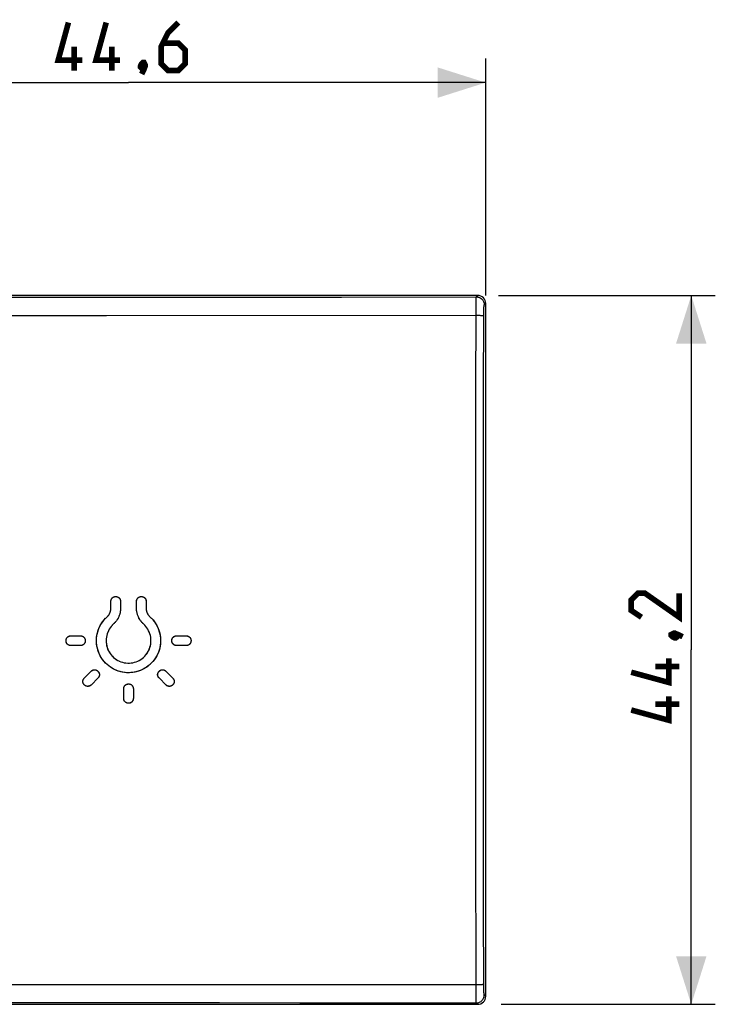
# Model space of a CAD drawing. Units: millimetres. Extents: x -48.9 to 36.6, y -22.1 to 39.3.
# Drawn here: x -6.8 to 36.6, y -22.1 to 39.3 of the extents above; entities that cross this region are included whole.
import ezdxf

# ---------------------------------------------------------------- set-up
doc = ezdxf.new("R2010")
doc.units = ezdxf.units.MM
doc.header["$LTSCALE"] = 16.335
doc.layers.get('0').update_dxf_attribs({"linetype": 'CONTINUOUS'})
doc.layers.add('RACCORDO', color=7, linetype='CONTINUOUS')
doc.styles.get("Standard").update_dxf_attribs({"font": 'txt', "width": 0.8})
doc.dimstyles.new('DIMSTYLE_1', dxfattribs={"dimtxt": 3, "dimasz": 3, "dimexe": 0.18, "dimexo": 0.0625, "dimgap": 0.09, "dimtad": 1, "dimdec": 1, "dimdsep": 46, "dimtxsty": 'STANDARD', "dimblk": '_FILLED', "dimblk1": '_FILLED', "dimblk2": '_FILLED', "dimcen": 0.09, "dimadec": 0, "dimazin": 0, "dimtfac": 1, "dimtdec": 1, "dimtofl": 0, "dimtmove": 0, "dimatfit": 3, "dimldrblk": '_FILLED', "dimfxl": 1, "dimtolj": 1, "dimarcsym": 0})

# ---------------------------------------------------------------- blocks, each defined once
blk = doc.blocks.new('_FILLED')
at = {"color": 0, "linetype": 'BYBLOCK'}
blk.add_solid([(0, 0), (-1, 0.317), (-1, -0.317)], dxfattribs=at)
blk = doc.blocks.new('*D0')
at = {"color": 7, "linetype": 'CONTINUOUS'}
for p, q in [((-22.287, 22.431), (-22.287, 36.894)), ((22.287, 22.112), (22.287, 36.894)), ((-22.287, 35.394), (0, 35.394)), ((22.287, 35.394), (0, 35.394))]:
    blk.add_line(p, q, dxfattribs=at)
at = {"color": 7, "linetype": 'CONTINUOUS', "xscale": 3, "yscale": 3, "zscale": 3, "rotation": 180}
blk.add_blockref('_FILLED', (-22.287, 35.394), dxfattribs=at)
at = {"color": 7, "linetype": 'CONTINUOUS', "xscale": 3, "yscale": 3, "zscale": 3}
blk.add_blockref('_FILLED', (22.287, 35.394), dxfattribs=at)
blk = doc.blocks.new('*D1')
at = {"color": 7, "linetype": 'CONTINUOUS'}
for p, q in [((23.087, 22.112), (36.617, 22.112)), ((35.117, 22.112), (35.117, 0)), ((35.117, -22.112), (35.117, 0)), ((23.245, -22.112), (36.617, -22.112))]:
    blk.add_line(p, q, dxfattribs=at)
at = {"color": 7, "linetype": 'CONTINUOUS', "xscale": 3, "yscale": 3, "zscale": 3}
for p, rotation in [((35.117, 22.112), 90), ((35.117, -22.112), 270)]:
    blk.add_blockref('_FILLED', p, dxfattribs=dict(at, rotation=rotation))

msp = doc.modelspace()

# ---------------------------------------------------------------- linework, layer by layer
at = {"color": 7, "linetype": 'CONTINUOUS'}
for p, q in [((21.788, 22.112), (-21.788, 22.112)), ((22.287, -21.612), (22.287, 21.612)), ((-0.832, 3.324), (-0.81, 3.325)), ((-0.81, 3.325), (-0.79, 3.325)), ((0.768, 3.324), (0.79, 3.325)), ((0.79, 3.325), (0.81, 3.325)), ((0.81, 3.325), (0.832, 3.324)), ((0.832, 3.324), (0.853, 3.322)), ((-1.1, 2.587), (-1.1, 3.035)), ((-0.501, 3.057), (-0.5, 3.035)), ((-0.5, 3.035), (-0.5, 2.587)), ((0.5, 2.587), (0.5, 3.035)), ((1.099, 3.057), (1.1, 3.035)), ((1.1, 3.035), (1.1, 2.587)), ((-1.528, 1.866), (-1.43, 1.973)), ((-1.435, 1.968), (-1.333, 2.066)), ((1.333, 2.066), (1.434, 1.969)), ((-1.203, 1.292), (-1.256, 1.193)), ((-1.145, 1.381), (-1.205, 1.288)), ((-1.08, 1.466), (-1.147, 1.378)), ((-1.01, 1.545), (-1.082, 1.463)), ((1.011, 1.543), (0.867, 1.682)), ((1.082, 1.463), (1.01, 1.545)), ((1.147, 1.378), (1.08, 1.466)), ((1.205, 1.288), (1.145, 1.381)), ((1.256, 1.193), (1.203, 1.292)), ((-3.632, 0.874), (-3.61, 0.875)), ((-3.61, 0.875), (-2.99, 0.875)), ((-2.702, 0.615), (-2.7, 0.585)), ((-1.254, 1.198), (-1.3, 1.095)), ((2.96, 0.873), (2.99, 0.875)), ((2.99, 0.875), (3.61, 0.875)), ((-3.9, 0.565), (-3.9, 0.585)), ((-3.899, 0.543), (-3.9, 0.565)), ((-2.99, 0.275), (-3.61, 0.275)), ((-2.96, 0.277), (-2.99, 0.275)), ((-2.7, 0.565), (-2.702, 0.536)), ((-2.7, 0.565), (-2.701, 0.546)), ((-2.7, 0.585), (-2.7, 0.565)), ((2.7, 0.585), (2.701, 0.604)), ((2.7, 0.565), (2.7, 0.585)), ((2.702, 0.535), (2.7, 0.565)), ((3.61, 0.275), (2.99, 0.275)), ((3.632, 0.276), (3.61, 0.275)), ((3.899, 0.543), (3.897, 0.522)), ((3.899, 0.607), (3.9, 0.585)), ((3.9, 0.565), (3.899, 0.543)), ((3.9, 0.585), (3.9, 0.565)), ((-0.764, -0.598), (-0.669, -0.655)), ((0.669, -0.655), (0.765, -0.598)), ((0.761, -0.6), (0.854, -0.535)), ((0.854, -0.535), (0.938, -0.464)), ((-1.233, -1), (-1.339, -0.91)), ((-1.12, -1.082), (-1.234, -0.999)), ((-0.672, -0.653), (-0.573, -0.702)), ((-0.575, -0.701), (-0.475, -0.742)), ((-0.474, -0.742), (-0.372, -0.774)), ((0.16, -0.816), (0.268, -0.799)), ((0.266, -0.799), (0.372, -0.774)), ((0.373, -0.774), (0.477, -0.741)), ((0.474, -0.742), (0.577, -0.701)), ((0.573, -0.702), (0.673, -0.653)), ((1.439, -0.814), (1.338, -0.912)), ((1.533, -0.709), (1.437, -0.816)), ((-2.765, -1.766), (-2.326, -1.327)), ((-1.902, -1.751), (-2.341, -2.19)), ((-1.916, -1.327), (-1.902, -1.341)), ((-1.902, -1.341), (-1.885, -1.36)), ((1.902, -1.341), (1.916, -1.327)), ((2.341, -2.19), (1.902, -1.751)), ((1.916, -1.327), (1.935, -1.31)), ((2.326, -1.327), (2.765, -1.766)), ((-2.765, -2.176), (-2.782, -2.157)), ((-2.751, -2.19), (-2.765, -2.176)), ((-0.3, -3.035), (-0.3, -2.415)), ((-0.01, -2.125), (0.01, -2.125)), ((0.01, -2.125), (0.03, -2.125)), ((0.01, -2.125), (0.03, -2.126)), ((0.03, -2.126), (0.05, -2.128)), ((0.05, -2.128), (0.07, -2.131)), ((0.071, -2.131), (0.092, -2.137)), ((0.3, -2.415), (0.3, -3.035)), ((2.751, -2.19), (2.732, -2.207)), ((2.765, -2.176), (2.751, -2.19)), ((-0.029, -3.324), (-0.048, -3.322)), ((-0.01, -3.325), (-0.03, -3.325)), ((-0.01, -3.325), (-0.029, -3.324)), ((0.01, -3.325), (-0.01, -3.325)), ((-21.788, -22.112), (21.788, -22.112))]:
    msp.add_line(p, q, dxfattribs=at)
at = {"color": 253, "linetype": 'CONTINUOUS'}
for p, q in [((21.702, 22.026), (21.788, 22.112)), ((22.202, 21.527), (22.287, 21.612)), ((21.788, -22.112), (21.702, -22.026)), ((22.287, -21.612), (22.202, -21.527))]:
    msp.add_line(p, q, dxfattribs=at)
at = {"color": 7, "linetype": 'CONTINUOUS', "const_width": 0.35}
for points in [[(-2.893, 36.787), (-4.393, 36.787), (-3.75, 39.144)], [(-0.536, 36.787), (-2.036, 36.787), (-1.393, 39.144)], [(3.107, 39.144), (2.464, 38.502), (2.036, 37.644), (2.036, 36.573), (2.464, 36.144), (3.107, 36.144), (3.536, 36.573), (3.536, 37.43), (3.107, 37.859), (2.179, 37.859)], [(-3.393, 36.144), (-3.393, 37.644)], [(-1.036, 36.144), (-1.036, 37.644)], [(0.964, 36.644), (1.036, 36.502), (1.036, 36.43), (0.893, 36.287), (0.821, 36.287), (0.75, 36.359), (0.75, 36.43), (0.821, 36.573), (0.893, 36.644), (0.964, 36.644)], [(1.036, 36.43), (0.964, 36.216), (0.821, 35.93)], [(34.367, 3.536), (34.367, 2.036), (32.224, 3.536), (31.795, 3.536), (31.367, 3.107), (31.367, 2.464), (32.009, 2.036)], [(33.867, 0.964), (34.009, 1.036), (34.081, 1.036), (34.224, 0.893), (34.224, 0.821), (34.152, 0.75), (34.081, 0.75), (33.938, 0.821), (33.867, 0.893), (33.867, 0.964)], [(34.081, 1.036), (34.295, 0.964), (34.581, 0.821)], [(33.724, -0.536), (33.724, -2.036), (31.367, -1.393)], [(34.367, -1.036), (32.867, -1.036)], [(33.724, -2.893), (33.724, -4.393), (31.367, -3.75)], [(34.367, -3.393), (32.867, -3.393)]]:
    msp.add_lwpolyline(points, dxfattribs=at)
at = {"color": 7, "linetype": 'CONTINUOUS'}
for points in [[(-1.1, 3.035), (-1.099, 3.057), (-1.097, 3.078), (-1.093, 3.1), (-1.087, 3.12), (-1.08, 3.141), (-1.071, 3.161), (-1.061, 3.18), (-1.05, 3.198), (-1.037, 3.216), (-1.023, 3.232), (-1.007, 3.248), (-0.991, 3.262), (-0.973, 3.275), (-0.955, 3.286), (-0.936, 3.296), (-0.916, 3.305), (-0.895, 3.312), (-0.875, 3.318), (-0.853, 3.322), (-0.832, 3.324)], [(-1.099, 3.054), (-1.097, 3.073), (-1.094, 3.092), (-1.09, 3.11), (-1.085, 3.128), (-1.078, 3.146), (-1.07, 3.163), (-1.061, 3.18), (-1.051, 3.196), (-1.04, 3.212), (-1.028, 3.226), (-1.015, 3.24), (-1.001, 3.253), (-0.987, 3.265), (-0.971, 3.276), (-0.955, 3.286), (-0.938, 3.295), (-0.921, 3.303), (-0.903, 3.31), (-0.885, 3.315), (-0.867, 3.319), (-0.848, 3.322), (-0.829, 3.324)], [(-0.79, 3.325), (-0.768, 3.324), (-0.747, 3.322)], [(-0.771, 3.324), (-0.752, 3.322), (-0.733, 3.319), (-0.715, 3.315), (-0.697, 3.31), (-0.679, 3.303), (-0.662, 3.295), (-0.645, 3.286), (-0.629, 3.276), (-0.613, 3.265), (-0.599, 3.253), (-0.585, 3.24), (-0.572, 3.226), (-0.56, 3.212), (-0.549, 3.196), (-0.539, 3.18), (-0.53, 3.163), (-0.522, 3.146), (-0.515, 3.128), (-0.51, 3.11), (-0.506, 3.092), (-0.502, 3.073), (-0.501, 3.054)], [(-0.747, 3.322), (-0.725, 3.318), (-0.705, 3.312), (-0.684, 3.305), (-0.664, 3.296), (-0.645, 3.286), (-0.627, 3.275), (-0.609, 3.262), (-0.593, 3.248), (-0.577, 3.232), (-0.563, 3.216), (-0.55, 3.198), (-0.539, 3.18), (-0.529, 3.161), (-0.52, 3.141), (-0.513, 3.12), (-0.507, 3.1), (-0.503, 3.078), (-0.501, 3.057)], [(0.5, 3.035), (0.501, 3.057), (0.503, 3.078), (0.507, 3.1), (0.513, 3.12), (0.52, 3.141), (0.529, 3.161), (0.539, 3.18), (0.55, 3.198), (0.563, 3.216), (0.577, 3.232), (0.593, 3.248), (0.609, 3.262), (0.627, 3.275), (0.645, 3.286), (0.664, 3.296), (0.684, 3.305), (0.705, 3.312), (0.725, 3.318), (0.747, 3.322), (0.768, 3.324)], [(0.501, 3.054), (0.503, 3.073), (0.506, 3.092), (0.51, 3.11), (0.515, 3.128), (0.522, 3.146), (0.53, 3.163), (0.539, 3.18), (0.549, 3.196), (0.56, 3.212), (0.572, 3.226), (0.585, 3.24), (0.599, 3.253), (0.613, 3.265), (0.629, 3.276), (0.645, 3.286), (0.662, 3.295), (0.679, 3.303), (0.697, 3.31), (0.715, 3.315), (0.733, 3.319), (0.752, 3.322), (0.771, 3.324)], [(0.829, 3.324), (0.848, 3.322), (0.867, 3.319), (0.885, 3.315), (0.903, 3.31), (0.921, 3.303), (0.938, 3.295), (0.955, 3.286), (0.971, 3.276), (0.987, 3.265), (1.001, 3.253), (1.015, 3.24), (1.028, 3.226), (1.04, 3.212), (1.051, 3.196), (1.061, 3.18), (1.07, 3.163), (1.078, 3.146), (1.085, 3.128), (1.09, 3.11), (1.094, 3.092), (1.098, 3.073), (1.099, 3.054)], [(0.853, 3.322), (0.875, 3.318), (0.895, 3.312), (0.916, 3.305), (0.936, 3.296), (0.955, 3.286), (0.973, 3.275), (0.991, 3.262), (1.007, 3.248), (1.023, 3.232), (1.037, 3.216), (1.05, 3.198), (1.061, 3.18), (1.071, 3.161), (1.08, 3.141), (1.087, 3.12), (1.093, 3.1), (1.097, 3.078), (1.099, 3.057)], [(-1.333, 2.066), (-1.298, 2.1), (-1.266, 2.137), (-1.236, 2.175), (-1.209, 2.216), (-1.185, 2.259), (-1.163, 2.303), (-1.145, 2.348), (-1.129, 2.395), (-1.117, 2.442), (-1.108, 2.49), (-1.102, 2.538), (-1.1, 2.587)], [(-1.122, 2.422), (-1.115, 2.449), (-1.11, 2.476), (-1.106, 2.504)], [(-1.103, 2.532), (-1.101, 2.559), (-1.1, 2.587)], [(-0.5, 2.587), (-0.503, 2.496), (-0.513, 2.405), (-0.529, 2.316), (-0.551, 2.228), (-0.579, 2.141), (-0.613, 2.057), (-0.653, 1.975), (-0.699, 1.896), (-0.75, 1.821), (-0.806, 1.75), (-0.867, 1.682), (-1.011, 1.543)], [(-0.5, 2.587), (-0.501, 2.542), (-0.503, 2.496), (-0.507, 2.451), (-0.513, 2.406), (-0.52, 2.361), (-0.529, 2.316)], [(0.867, 1.682), (0.806, 1.75), (0.75, 1.821), (0.699, 1.896), (0.653, 1.975), (0.613, 2.057), (0.579, 2.141), (0.551, 2.228), (0.529, 2.316), (0.513, 2.405), (0.503, 2.496), (0.5, 2.587)], [(0.529, 2.316), (0.52, 2.361), (0.513, 2.406), (0.507, 2.451), (0.503, 2.496), (0.501, 2.542), (0.5, 2.587)], [(1.1, 2.587), (1.102, 2.538), (1.108, 2.49), (1.117, 2.442), (1.129, 2.395), (1.145, 2.348), (1.163, 2.303), (1.185, 2.259), (1.209, 2.216), (1.236, 2.175), (1.266, 2.137), (1.298, 2.1), (1.333, 2.066)], [(1.1, 2.587), (1.101, 2.559), (1.103, 2.531)], [(1.106, 2.504), (1.11, 2.476), (1.115, 2.449)], [(-1.339, -0.91), (-1.44, -0.813), (-1.534, -0.708), (-1.62, -0.597), (-1.698, -0.481), (-1.768, -0.36), (-1.829, -0.234), (-1.881, -0.104), (-1.924, 0.031), (-1.958, 0.167), (-1.982, 0.304), (-1.996, 0.444), (-2, 0.583), (-1.994, 0.722), (-1.979, 0.862), (-1.954, 1), (-1.92, 1.134), (-1.876, 1.267), (-1.824, 1.396), (-1.762, 1.521), (-1.692, 1.642), (-1.614, 1.757), (-1.528, 1.866)], [(-1.337, -0.913), (-1.433, -0.82), (-1.523, -0.722), (-1.606, -0.617), (-1.683, -0.506), (-1.752, -0.39), (-1.813, -0.269), (-1.866, -0.145), (-1.91, -0.018), (-1.946, 0.111), (-1.972, 0.243), (-1.99, 0.375), (-1.999, 0.509), (-1.999, 0.643), (-1.99, 0.777), (-1.972, 0.91), (-1.945, 1.042), (-1.909, 1.172), (-1.864, 1.299), (-1.812, 1.422), (-1.751, 1.542), (-1.682, 1.658), (-1.605, 1.768), (-1.521, 1.874)], [(-1.333, 2.066), (-1.313, 2.085), (-1.293, 2.105)], [(-1.275, 2.126), (-1.257, 2.148), (-1.24, 2.17), (-1.224, 2.193), (-1.209, 2.217), (-1.195, 2.241), (-1.181, 2.265), (-1.169, 2.29), (-1.158, 2.316), (-1.147, 2.342), (-1.138, 2.368), (-1.129, 2.395), (-1.122, 2.422)], [(-0.613, 2.057), (-0.633, 2.016), (-0.653, 1.975), (-0.675, 1.935), (-0.699, 1.896), (-0.724, 1.858), (-0.75, 1.821)], [(-0.529, 2.316), (-0.539, 2.272), (-0.551, 2.228), (-0.564, 2.184), (-0.579, 2.141), (-0.595, 2.099), (-0.613, 2.057)], [(0.613, 2.057), (0.595, 2.099), (0.579, 2.141), (0.564, 2.184), (0.551, 2.228), (0.539, 2.272), (0.529, 2.316)], [(0.75, 1.821), (0.724, 1.858), (0.699, 1.896), (0.675, 1.935), (0.653, 1.975), (0.633, 2.016), (0.613, 2.057)], [(1.115, 2.449), (1.122, 2.421), (1.129, 2.394), (1.138, 2.368), (1.147, 2.341), (1.158, 2.315), (1.169, 2.29), (1.182, 2.265), (1.195, 2.24), (1.209, 2.216), (1.224, 2.193)], [(1.224, 2.193), (1.24, 2.17), (1.257, 2.147), (1.275, 2.126)], [(1.293, 2.105), (1.313, 2.085), (1.333, 2.066)], [(1.43, 1.973), (1.528, 1.866), (1.614, 1.757), (1.692, 1.642), (1.762, 1.521), (1.824, 1.396), (1.876, 1.267), (1.92, 1.134), (1.954, 0.999), (1.979, 0.862), (1.994, 0.722), (2, 0.583), (1.996, 0.443), (1.982, 0.304), (1.958, 0.166), (1.924, 0.03), (1.881, -0.105), (1.829, -0.235), (1.768, -0.361), (1.698, -0.482), (1.62, -0.599), (1.533, -0.709)], [(1.521, 1.873), (1.605, 1.768), (1.682, 1.658), (1.751, 1.542), (1.812, 1.422), (1.864, 1.299), (1.909, 1.172), (1.945, 1.042), (1.972, 0.91), (1.99, 0.777), (1.999, 0.643), (1.999, 0.509), (1.99, 0.375), (1.972, 0.242), (1.946, 0.112), (1.91, -0.017), (1.866, -0.144), (1.814, -0.268), (1.753, -0.388), (1.684, -0.503), (1.609, -0.613), (1.526, -0.718)], [(-0.75, 1.821), (-0.778, 1.784), (-0.806, 1.749), (-0.836, 1.715), (-0.868, 1.682), (-0.9, 1.649), (-0.933, 1.618)], [(0.933, 1.618), (0.9, 1.649), (0.868, 1.682), (0.836, 1.715), (0.806, 1.749), (0.778, 1.784), (0.75, 1.821)], [(-3.9, 0.585), (-3.899, 0.607), (-3.897, 0.628)], [(-3.899, 0.604), (-3.898, 0.623), (-3.894, 0.642), (-3.89, 0.66), (-3.885, 0.678), (-3.878, 0.696), (-3.87, 0.713), (-3.861, 0.73), (-3.851, 0.746), (-3.84, 0.762), (-3.828, 0.776), (-3.815, 0.79), (-3.801, 0.803), (-3.787, 0.815), (-3.771, 0.826), (-3.755, 0.836), (-3.738, 0.845), (-3.721, 0.853), (-3.703, 0.86), (-3.685, 0.865), (-3.667, 0.869), (-3.648, 0.872), (-3.629, 0.874)], [(-3.897, 0.628), (-3.893, 0.65), (-3.887, 0.67), (-3.88, 0.691), (-3.871, 0.711), (-3.861, 0.73), (-3.85, 0.748), (-3.837, 0.766), (-3.823, 0.782), (-3.807, 0.798), (-3.791, 0.812), (-3.773, 0.825), (-3.755, 0.836), (-3.736, 0.846), (-3.716, 0.855), (-3.695, 0.862), (-3.675, 0.868), (-3.653, 0.872), (-3.632, 0.874)], [(-2.99, 0.875), (-2.971, 0.874), (-2.952, 0.872), (-2.933, 0.869), (-2.915, 0.865), (-2.897, 0.86)], [(-2.99, 0.875), (-2.961, 0.873), (-2.931, 0.869), (-2.902, 0.861), (-2.874, 0.851), (-2.847, 0.837), (-2.822, 0.821), (-2.798, 0.802), (-2.776, 0.781), (-2.757, 0.757), (-2.74, 0.732), (-2.726, 0.704), (-2.714, 0.675), (-2.706, 0.646), (-2.702, 0.615)], [(-2.879, 0.853), (-2.862, 0.845), (-2.845, 0.836), (-2.829, 0.826), (-2.813, 0.815), (-2.799, 0.803), (-2.785, 0.79), (-2.772, 0.776)], [(-2.76, 0.762), (-2.749, 0.746), (-2.739, 0.73), (-2.73, 0.713), (-2.722, 0.696), (-2.715, 0.678), (-2.71, 0.66), (-2.706, 0.642), (-2.703, 0.623), (-2.701, 0.604), (-2.7, 0.585)], [(-1.297, 1.102), (-1.333, 1.002), (-1.362, 0.9), (-1.382, 0.796), (-1.395, 0.69), (-1.4, 0.583), (-1.397, 0.477), (-1.385, 0.372), (-1.366, 0.269), (-1.339, 0.167), (-1.305, 0.067), (-1.262, -0.031), (-1.212, -0.126), (-1.154, -0.217), (-1.089, -0.305), (-1.016, -0.388), (-0.937, -0.465), (-0.853, -0.535), (-0.761, -0.6)], [(-1.3, 1.095), (-1.336, 0.994), (-1.364, 0.891), (-1.384, 0.786), (-1.396, 0.68), (-1.4, 0.572), (-1.396, 0.465), (-1.383, 0.359), (-1.363, 0.254), (-1.334, 0.151), (-1.298, 0.051), (-1.254, -0.048), (-1.203, -0.142), (-1.145, -0.231), (-1.08, -0.316), (-1.009, -0.396), (-0.932, -0.47), (-0.848, -0.539)], [(1.009, -0.396), (1.08, -0.316), (1.145, -0.231), (1.203, -0.142), (1.254, -0.047), (1.298, 0.051), (1.334, 0.152), (1.363, 0.254), (1.383, 0.36), (1.396, 0.465), (1.4, 0.572), (1.396, 0.68), (1.384, 0.786), (1.364, 0.891), (1.336, 0.995), (1.3, 1.095), (1.254, 1.198)], [(1.089, -0.304), (1.155, -0.217), (1.213, -0.125), (1.262, -0.03), (1.305, 0.067), (1.339, 0.167), (1.366, 0.269), (1.385, 0.372), (1.397, 0.477), (1.4, 0.584), (1.395, 0.69), (1.382, 0.796), (1.362, 0.9), (1.333, 1.002), (1.297, 1.102)], [(2.7, 0.585), (2.702, 0.614), (2.706, 0.644), (2.714, 0.673), (2.724, 0.701), (2.738, 0.728), (2.754, 0.753), (2.773, 0.777), (2.794, 0.799), (2.818, 0.818), (2.843, 0.835), (2.871, 0.849), (2.9, 0.861), (2.929, 0.869), (2.96, 0.873)], [(2.701, 0.604), (2.702, 0.623), (2.706, 0.642), (2.71, 0.66), (2.715, 0.678)], [(2.722, 0.696), (2.73, 0.713), (2.739, 0.73), (2.749, 0.746), (2.76, 0.762), (2.772, 0.776), (2.785, 0.79), (2.799, 0.803)], [(2.813, 0.815), (2.829, 0.826), (2.845, 0.836), (2.862, 0.845), (2.879, 0.853), (2.897, 0.86), (2.915, 0.865), (2.933, 0.869), (2.952, 0.872), (2.971, 0.874), (2.99, 0.875)], [(3.61, 0.875), (3.632, 0.874), (3.653, 0.872), (3.675, 0.868), (3.695, 0.862), (3.716, 0.855), (3.736, 0.846), (3.755, 0.836), (3.773, 0.825), (3.791, 0.812), (3.807, 0.798), (3.823, 0.782), (3.837, 0.766), (3.85, 0.748), (3.861, 0.73), (3.871, 0.711), (3.88, 0.691), (3.887, 0.67), (3.893, 0.65), (3.897, 0.628), (3.899, 0.607)], [(3.629, 0.874), (3.648, 0.872), (3.667, 0.869), (3.685, 0.865), (3.703, 0.86), (3.721, 0.853), (3.738, 0.845), (3.755, 0.836), (3.771, 0.826), (3.787, 0.815), (3.801, 0.803), (3.815, 0.79), (3.828, 0.776), (3.84, 0.762), (3.851, 0.746), (3.861, 0.73), (3.87, 0.713), (3.878, 0.696), (3.885, 0.678), (3.89, 0.66), (3.894, 0.642), (3.897, 0.623), (3.899, 0.604)], [(-3.629, 0.276), (-3.648, 0.277), (-3.667, 0.281), (-3.685, 0.285), (-3.703, 0.29), (-3.721, 0.297), (-3.738, 0.305), (-3.755, 0.314), (-3.771, 0.324), (-3.787, 0.335), (-3.801, 0.347), (-3.815, 0.36), (-3.828, 0.374), (-3.84, 0.388), (-3.851, 0.404), (-3.861, 0.42), (-3.87, 0.437), (-3.878, 0.454), (-3.885, 0.472), (-3.89, 0.49), (-3.894, 0.508), (-3.898, 0.527), (-3.899, 0.546)], [(-3.61, 0.275), (-3.632, 0.276), (-3.653, 0.278), (-3.675, 0.282), (-3.695, 0.288), (-3.716, 0.295), (-3.736, 0.304), (-3.755, 0.314), (-3.773, 0.325), (-3.791, 0.338), (-3.807, 0.352), (-3.823, 0.368), (-3.837, 0.384), (-3.85, 0.402), (-3.861, 0.42), (-3.871, 0.439), (-3.88, 0.459), (-3.887, 0.48), (-3.893, 0.5), (-3.897, 0.522), (-3.899, 0.543)], [(-2.813, 0.335), (-2.829, 0.324), (-2.845, 0.314), (-2.862, 0.305), (-2.879, 0.297), (-2.897, 0.29), (-2.915, 0.285), (-2.933, 0.281), (-2.952, 0.277), (-2.971, 0.276), (-2.99, 0.275)], [(-2.702, 0.536), (-2.706, 0.506), (-2.714, 0.477), (-2.724, 0.449), (-2.738, 0.422), (-2.754, 0.397), (-2.773, 0.373), (-2.794, 0.351), (-2.818, 0.332), (-2.843, 0.315), (-2.871, 0.301), (-2.9, 0.289), (-2.929, 0.281), (-2.96, 0.277)], [(-2.722, 0.454), (-2.73, 0.437), (-2.739, 0.42), (-2.749, 0.404), (-2.76, 0.388), (-2.772, 0.374), (-2.785, 0.36), (-2.799, 0.347)], [(-2.701, 0.546), (-2.703, 0.527), (-2.706, 0.508), (-2.71, 0.49), (-2.715, 0.472)], [(2.76, 0.388), (2.749, 0.404), (2.739, 0.42), (2.73, 0.437), (2.722, 0.454), (2.715, 0.472), (2.71, 0.49), (2.706, 0.508), (2.702, 0.527), (2.701, 0.546), (2.7, 0.565)], [(2.99, 0.275), (2.961, 0.277), (2.931, 0.281), (2.902, 0.289), (2.874, 0.299), (2.847, 0.313), (2.822, 0.329), (2.798, 0.348), (2.776, 0.369), (2.757, 0.393), (2.74, 0.418), (2.726, 0.446), (2.714, 0.475), (2.706, 0.504), (2.702, 0.535)], [(2.879, 0.297), (2.862, 0.305), (2.845, 0.314), (2.829, 0.324), (2.813, 0.335), (2.799, 0.347), (2.785, 0.36), (2.772, 0.374)], [(2.99, 0.275), (2.971, 0.276), (2.952, 0.277), (2.933, 0.281), (2.915, 0.285), (2.897, 0.29)], [(3.899, 0.546), (3.897, 0.527), (3.894, 0.508), (3.89, 0.49), (3.885, 0.472), (3.878, 0.454), (3.87, 0.437), (3.861, 0.42), (3.851, 0.404), (3.84, 0.388), (3.828, 0.374), (3.815, 0.36), (3.801, 0.347), (3.787, 0.335), (3.771, 0.324), (3.755, 0.314), (3.738, 0.305), (3.721, 0.297), (3.703, 0.29), (3.685, 0.285), (3.667, 0.281), (3.648, 0.277), (3.629, 0.276)], [(3.897, 0.522), (3.893, 0.5), (3.887, 0.48), (3.88, 0.459), (3.871, 0.439), (3.861, 0.42), (3.85, 0.402), (3.837, 0.384), (3.823, 0.368), (3.807, 0.352), (3.791, 0.338), (3.773, 0.325), (3.755, 0.314), (3.736, 0.304), (3.716, 0.295), (3.695, 0.288), (3.675, 0.282), (3.653, 0.278), (3.632, 0.276)], [(0.848, -0.539), (0.931, -0.47), (1.009, -0.396)], [(0.938, -0.464), (1.017, -0.387), (1.089, -0.304)], [(1.241, -0.994), (1.134, -1.073), (1.022, -1.144), (0.905, -1.209), (0.782, -1.266), (0.655, -1.314), (0.525, -1.355), (0.394, -1.386), (0.264, -1.408), (0.135, -1.42), (0.006, -1.425), (-0.124, -1.421), (-0.253, -1.409), (-0.384, -1.388), (-0.515, -1.357), (-0.646, -1.318), (-0.774, -1.269), (-0.896, -1.213), (-1.014, -1.149), (-1.127, -1.077)], [(1.342, -0.908), (1.231, -1.001), (1.118, -1.083), (1, -1.157), (0.876, -1.223), (0.748, -1.28), (0.616, -1.327), (0.483, -1.366), (0.346, -1.395), (0.208, -1.414), (0.069, -1.424), (-0.071, -1.424), (-0.211, -1.414), (-0.348, -1.394), (-0.485, -1.365), (-0.618, -1.327), (-0.75, -1.279), (-0.878, -1.222), (-1.002, -1.156), (-1.12, -1.082)], [(-0.372, -0.775), (-0.266, -0.799), (-0.159, -0.816), (-0.052, -0.824), (0.055, -0.824), (0.162, -0.816)], [(-2.84, -2.046), (-2.845, -2.022), (-2.849, -1.997), (-2.85, -1.971), (-2.849, -1.946), (-2.845, -1.921), (-2.84, -1.896), (-2.832, -1.872), (-2.823, -1.848), (-2.811, -1.825), (-2.797, -1.804), (-2.782, -1.784), (-2.765, -1.766)], [(-2.845, -2.024), (-2.848, -2.003), (-2.85, -1.981), (-2.85, -1.96), (-2.848, -1.938), (-2.845, -1.917), (-2.84, -1.896), (-2.833, -1.875), (-2.826, -1.855), (-2.816, -1.835), (-2.805, -1.816), (-2.793, -1.798), (-2.78, -1.781), (-2.765, -1.766)], [(-2.326, -1.327), (-2.31, -1.312), (-2.294, -1.299), (-2.276, -1.287), (-2.257, -1.276), (-2.237, -1.266), (-2.217, -1.259), (-2.196, -1.252)], [(-2.326, -1.327), (-2.308, -1.31), (-2.288, -1.295), (-2.267, -1.281), (-2.245, -1.27), (-2.221, -1.26), (-2.197, -1.252)], [(-2.196, -1.252), (-2.173, -1.247), (-2.147, -1.243), (-2.122, -1.242), (-2.097, -1.243), (-2.072, -1.246), (-2.047, -1.252), (-2.023, -1.26), (-1.999, -1.269), (-1.976, -1.281), (-1.955, -1.295), (-1.935, -1.31), (-1.916, -1.327)], [(-2.175, -1.247), (-2.154, -1.244), (-2.132, -1.242), (-2.111, -1.242), (-2.089, -1.244), (-2.068, -1.247), (-2.046, -1.252), (-2.026, -1.258), (-2.005, -1.266), (-1.986, -1.276), (-1.967, -1.287), (-1.949, -1.299), (-1.932, -1.312), (-1.916, -1.327)], [(-1.902, -1.341), (-1.887, -1.357), (-1.874, -1.374)], [(-1.827, -1.471), (-1.822, -1.495), (-1.818, -1.52), (-1.817, -1.545), (-1.818, -1.571), (-1.821, -1.596), (-1.827, -1.621), (-1.835, -1.645), (-1.844, -1.669), (-1.856, -1.691), (-1.87, -1.713), (-1.885, -1.733), (-1.902, -1.751)], [(-1.822, -1.492), (-1.819, -1.514), (-1.817, -1.535), (-1.817, -1.557), (-1.819, -1.579), (-1.822, -1.6), (-1.827, -1.621), (-1.833, -1.642), (-1.841, -1.662), (-1.851, -1.682), (-1.862, -1.701), (-1.874, -1.719), (-1.887, -1.735), (-1.902, -1.751)], [(-1.885, -1.36), (-1.87, -1.38), (-1.856, -1.401), (-1.845, -1.423), (-1.835, -1.446), (-1.827, -1.47)], [(-1.874, -1.374), (-1.862, -1.392), (-1.851, -1.411), (-1.841, -1.43), (-1.834, -1.451), (-1.827, -1.471)], [(1.827, -1.621), (1.822, -1.598), (1.818, -1.572), (1.817, -1.547), (1.818, -1.522), (1.821, -1.497), (1.827, -1.472), (1.835, -1.448), (1.844, -1.424), (1.856, -1.401), (1.87, -1.38), (1.885, -1.36), (1.902, -1.341)], [(1.822, -1.6), (1.819, -1.579), (1.817, -1.557), (1.817, -1.536), (1.819, -1.514), (1.822, -1.493), (1.827, -1.471), (1.833, -1.451), (1.841, -1.43), (1.851, -1.411), (1.862, -1.392), (1.874, -1.374), (1.887, -1.357), (1.902, -1.341)], [(1.902, -1.751), (1.887, -1.735), (1.874, -1.719), (1.862, -1.701), (1.851, -1.682), (1.841, -1.662), (1.834, -1.642), (1.827, -1.621)], [(1.902, -1.751), (1.885, -1.733), (1.87, -1.713), (1.856, -1.692), (1.845, -1.67), (1.835, -1.646), (1.827, -1.622)], [(1.916, -1.327), (1.932, -1.312), (1.949, -1.299)], [(1.935, -1.31), (1.955, -1.295), (1.976, -1.281), (1.998, -1.27), (2.021, -1.26), (2.045, -1.252)], [(1.949, -1.299), (1.967, -1.287), (1.986, -1.276), (2.005, -1.266), (2.026, -1.259), (2.046, -1.252)], [(2.046, -1.252), (2.07, -1.247), (2.095, -1.243), (2.12, -1.242), (2.146, -1.243), (2.171, -1.246), (2.196, -1.252), (2.22, -1.26), (2.244, -1.269), (2.266, -1.281), (2.288, -1.295), (2.308, -1.31), (2.326, -1.327)], [(2.067, -1.247), (2.089, -1.244), (2.11, -1.242), (2.132, -1.242), (2.154, -1.244), (2.175, -1.247), (2.196, -1.252), (2.217, -1.258), (2.237, -1.266), (2.257, -1.276), (2.276, -1.287), (2.294, -1.299), (2.31, -1.312), (2.326, -1.327)], [(2.765, -1.766), (2.78, -1.781), (2.793, -1.798), (2.805, -1.816), (2.816, -1.835), (2.825, -1.855), (2.833, -1.875), (2.84, -1.896)], [(2.765, -1.766), (2.782, -1.784), (2.797, -1.804), (2.81, -1.825), (2.822, -1.847), (2.832, -1.87), (2.84, -1.895)], [(-2.793, -2.143), (-2.805, -2.125), (-2.816, -2.106), (-2.825, -2.087), (-2.833, -2.066), (-2.84, -2.046)], [(-2.782, -2.157), (-2.797, -2.137), (-2.81, -2.116), (-2.822, -2.094), (-2.832, -2.071), (-2.84, -2.047)], [(-2.765, -2.176), (-2.78, -2.16), (-2.793, -2.143)], [(-2.471, -2.265), (-2.494, -2.27), (-2.519, -2.274), (-2.545, -2.275), (-2.57, -2.274), (-2.595, -2.27), (-2.62, -2.265), (-2.644, -2.257), (-2.668, -2.248), (-2.691, -2.236), (-2.712, -2.222), (-2.732, -2.207), (-2.751, -2.19)], [(-2.492, -2.27), (-2.513, -2.273), (-2.535, -2.275), (-2.556, -2.275), (-2.578, -2.273), (-2.599, -2.27), (-2.621, -2.265), (-2.641, -2.258), (-2.662, -2.251), (-2.681, -2.241), (-2.7, -2.23), (-2.718, -2.218), (-2.735, -2.205), (-2.751, -2.19)], [(-2.341, -2.19), (-2.356, -2.205), (-2.373, -2.218), (-2.391, -2.23), (-2.41, -2.241), (-2.43, -2.25), (-2.45, -2.258), (-2.471, -2.265)], [(-2.341, -2.19), (-2.359, -2.207), (-2.379, -2.222), (-2.4, -2.235), (-2.422, -2.247), (-2.445, -2.257), (-2.47, -2.265)], [(-0.3, -2.415), (-0.298, -2.387), (-0.295, -2.36), (-0.289, -2.334), (-0.28, -2.309), (-0.269, -2.285), (-0.257, -2.263), (-0.243, -2.243), (-0.228, -2.224), (-0.212, -2.207), (-0.195, -2.192), (-0.178, -2.179), (-0.161, -2.167), (-0.143, -2.157), (-0.125, -2.149)], [(-0.3, -2.415), (-0.299, -2.392), (-0.296, -2.369), (-0.292, -2.347), (-0.286, -2.324), (-0.277, -2.303), (-0.268, -2.282), (-0.256, -2.262)], [(-0.244, -2.243), (-0.23, -2.226), (-0.215, -2.21), (-0.199, -2.195), (-0.183, -2.182), (-0.165, -2.17), (-0.147, -2.159), (-0.128, -2.15), (-0.108, -2.142)], [(-0.108, -2.142), (-0.09, -2.136), (-0.073, -2.132), (-0.057, -2.129), (-0.041, -2.127), (-0.025, -2.125), (-0.01, -2.125)], [(-0.089, -2.136), (-0.069, -2.131), (-0.05, -2.128)], [(-0.05, -2.128), (-0.03, -2.126), (-0.01, -2.125)], [(0.05, -2.128), (0.071, -2.132), (0.093, -2.137), (0.115, -2.144)], [(0.114, -2.144), (0.136, -2.154), (0.157, -2.165)], [(0.136, -2.154), (0.158, -2.166), (0.179, -2.179), (0.199, -2.195), (0.218, -2.213), (0.236, -2.233), (0.252, -2.255), (0.266, -2.279), (0.278, -2.305), (0.288, -2.331), (0.294, -2.358), (0.299, -2.386)], [(0.178, -2.179), (0.198, -2.194), (0.216, -2.211), (0.234, -2.231), (0.25, -2.252), (0.264, -2.276), (0.277, -2.301), (0.287, -2.328), (0.294, -2.356), (0.298, -2.385), (0.3, -2.415)], [(2.621, -2.265), (2.597, -2.27), (2.572, -2.274), (2.546, -2.275), (2.521, -2.274), (2.496, -2.27), (2.471, -2.265), (2.447, -2.257), (2.423, -2.248), (2.4, -2.236), (2.379, -2.222), (2.359, -2.207), (2.341, -2.19)], [(2.599, -2.27), (2.578, -2.273), (2.556, -2.275), (2.535, -2.275), (2.513, -2.273), (2.492, -2.27), (2.471, -2.265), (2.45, -2.258), (2.43, -2.251), (2.41, -2.241), (2.391, -2.23), (2.373, -2.218), (2.356, -2.205), (2.341, -2.19)], [(2.718, -2.218), (2.7, -2.23), (2.681, -2.241), (2.662, -2.25), (2.641, -2.258), (2.621, -2.265)], [(2.732, -2.207), (2.712, -2.222), (2.691, -2.235), (2.669, -2.247), (2.646, -2.257), (2.622, -2.265)], [(2.751, -2.19), (2.735, -2.205), (2.718, -2.218)], [(2.84, -1.896), (2.845, -1.919), (2.849, -1.944), (2.85, -1.97), (2.849, -1.995), (2.845, -2.02), (2.84, -2.045), (2.832, -2.069), (2.823, -2.093), (2.811, -2.116), (2.797, -2.137), (2.782, -2.157), (2.765, -2.176)], [(2.845, -1.917), (2.848, -1.938), (2.85, -1.96), (2.85, -1.981), (2.848, -2.003), (2.845, -2.024), (2.84, -2.046), (2.833, -2.066), (2.826, -2.087), (2.816, -2.106), (2.805, -2.125), (2.793, -2.143), (2.78, -2.16), (2.765, -2.176)], [(-0.267, -3.17), (-0.278, -3.145), (-0.288, -3.119), (-0.294, -3.092), (-0.298, -3.064), (-0.3, -3.035)], [(-0.296, -3.082), (-0.299, -3.058), (-0.3, -3.035)], [(0.3, -3.035), (0.299, -3.064), (0.294, -3.092), (0.287, -3.12), (0.278, -3.146), (0.266, -3.172), (0.252, -3.195), (0.236, -3.217), (0.219, -3.236), (0.2, -3.254), (0.18, -3.27), (0.16, -3.283), (0.138, -3.295), (0.116, -3.305), (0.094, -3.313), (0.072, -3.318), (0.051, -3.322), (0.03, -3.324), (0.01, -3.325)], [(0.3, -3.035), (0.298, -3.063), (0.295, -3.089), (0.289, -3.115), (0.28, -3.14), (0.27, -3.164), (0.257, -3.186), (0.244, -3.207), (0.228, -3.226), (0.213, -3.243), (0.196, -3.258), (0.179, -3.271)], [(-0.277, -3.149), (-0.285, -3.127), (-0.292, -3.104), (-0.296, -3.082)], [(-0.048, -3.322), (-0.067, -3.319), (-0.086, -3.315), (-0.106, -3.309), (-0.125, -3.301), (-0.144, -3.292), (-0.162, -3.282), (-0.18, -3.27), (-0.197, -3.257), (-0.213, -3.242), (-0.228, -3.226), (-0.242, -3.209), (-0.255, -3.19), (-0.267, -3.17)], [(-0.03, -3.325), (-0.05, -3.322), (-0.071, -3.318), (-0.093, -3.313), (-0.115, -3.305), (-0.137, -3.296), (-0.158, -3.284), (-0.179, -3.271), (-0.199, -3.255), (-0.218, -3.237), (-0.236, -3.217), (-0.252, -3.195), (-0.266, -3.171)], [(0.161, -3.282), (0.144, -3.292), (0.126, -3.301), (0.108, -3.308), (0.091, -3.314), (0.074, -3.318), (0.057, -3.321), (0.041, -3.323), (0.025, -3.325), (0.01, -3.325)]]:
    msp.add_lwpolyline(points, dxfattribs=at)
for centre, major_axis, start_param, end_param in [((21.787, 21.611), (0.355, 0.355), -0.784029, 0.784029), ((21.787, -21.611), (-0.355, 0.355), 2.357564, 3.925621)]:
    msp.add_ellipse(centre, major_axis=major_axis, ratio=0.997265, start_param=start_param, end_param=end_param, dxfattribs=at)
at = {"layer": 'RACCORDO', "color": 253, "linetype": 'CONTINUOUS'}
for p, q in [((-14.935, 22.015), (-5.937, 22.007)), ((-5.937, 22.007), (3.277, 22.006)), ((3.277, 22.006), (13.299, 22.013)), ((13.299, 22.013), (21.702, 22.026)), ((21.687, 21.364), (21.689, 21.577)), ((21.689, 21.577), (21.69, 21.701)), ((21.69, 21.701), (21.692, 21.808)), ((21.685, 21.046), (21.687, 21.364)), ((22.158, 16.224), (22.167, 20.906)), ((22.167, 20.906), (22.168, 21.002)), ((-21.685, 20.878), (-1.381, 20.87)), ((-1.381, 20.87), (21.685, 20.878)), ((21.686, -21.209), (21.672, -11.602)), ((-8.184, -20.871), (10.676, -20.872)), ((10.676, -20.872), (21.685, -20.878)), ((21.685, -20.878), (21.783, -20.877)), ((22.167, -20.955), (22.167, -20.857)), ((21.688, -21.509), (21.686, -21.209)), ((22.169, -21.049), (22.167, -20.955)), ((22.171, -21.14), (22.169, -21.049)), ((-8.192, -22.009), (-1.387, -22.006)), ((-1.387, -22.006), (5.682, -22.007)), ((5.682, -22.007), (10.68, -22.011)), ((10.68, -22.011), (16.012, -22.017)), ((16.012, -22.017), (21.702, -22.026)), ((21.69, -21.701), (21.688, -21.509)), ((21.692, -21.808), (21.69, -21.701)), ((21.695, -21.895), (21.692, -21.808))]:
    msp.add_line(p, q, dxfattribs=at)
for points in [[(21.692, 21.808), (21.695, 21.895), (21.696, 21.931), (21.697, 21.961), (21.698, 21.986), (21.7, 22.005), (21.701, 22.019), (21.702, 22.026)], [(21.702, 22.026), (21.754, 22.023), (21.806, 22.015), (21.856, 22.001), (21.905, 21.982), (21.952, 21.959), (21.995, 21.93), (22.036, 21.897), (22.073, 21.86), (22.106, 21.82), (22.134, 21.776), (22.158, 21.729), (22.177, 21.681), (22.191, 21.63), (22.199, 21.579), (22.202, 21.527)], [(22.168, 21.002), (22.17, 21.096), (22.171, 21.14), (22.172, 21.184), (22.173, 21.225), (22.175, 21.265), (22.177, 21.302), (22.178, 21.337), (22.18, 21.37), (22.182, 21.399), (22.185, 21.426), (22.187, 21.45), (22.189, 21.471), (22.192, 21.489), (22.194, 21.504), (22.197, 21.515), (22.199, 21.522), (22.202, 21.527)], [(21.672, -11.602), (21.669, -6.962), (21.667, -2.321), (21.667, 2.321), (21.669, 6.962), (21.672, 11.602), (21.678, 16.241), (21.685, 21.046)], [(21.685, 20.878), (21.783, 20.877), (21.83, 20.877), (21.876, 20.876), (21.92, 20.875), (21.961, 20.873), (22, 20.872), (22.035, 20.871), (22.067, 20.869), (22.095, 20.867), (22.118, 20.865), (22.137, 20.863), (22.152, 20.861), (22.162, 20.859), (22.167, 20.857)], [(22.167, -20.857), (22.158, -16.224), (22.151, -11.59), (22.146, -6.955), (22.144, -2.318), (22.144, 2.318), (22.146, 6.955), (22.151, 11.59), (22.158, 16.224)], [(21.783, -20.877), (21.83, -20.877), (21.876, -20.876), (21.92, -20.875), (21.961, -20.873), (22, -20.872), (22.035, -20.871), (22.067, -20.869), (22.095, -20.867), (22.118, -20.865), (22.137, -20.863), (22.152, -20.861), (22.162, -20.859), (22.167, -20.857)], [(22.202, -21.527), (22.199, -21.522), (22.197, -21.515), (22.194, -21.504), (22.192, -21.489), (22.189, -21.471), (22.187, -21.45), (22.185, -21.426), (22.182, -21.399), (22.18, -21.37), (22.178, -21.337), (22.177, -21.302), (22.175, -21.265), (22.173, -21.225), (22.172, -21.183), (22.171, -21.14)], [(21.702, -22.026), (21.701, -22.019), (21.7, -22.005), (21.698, -21.986), (21.697, -21.961), (21.696, -21.931), (21.695, -21.895)], [(21.702, -22.026), (21.754, -22.023), (21.806, -22.015), (21.856, -22.001), (21.905, -21.982), (21.952, -21.959), (21.995, -21.93), (22.036, -21.897), (22.073, -21.86), (22.106, -21.82), (22.134, -21.776), (22.158, -21.729), (22.177, -21.681), (22.191, -21.63), (22.199, -21.579), (22.202, -21.527)]]:
    msp.add_lwpolyline(points, dxfattribs=at)

# ---------------------------------------------------------------- dimensions: what is measured, and where the dimension line sits
at = {"color": 7, "linetype": 'CONTINUOUS'}
dim = msp.add_linear_dim(base=(22.287, 35.394), p1=(-22.287, 22.431), p2=(22.287, 22.112), dimstyle='DIMSTYLE_1', dxfattribs=at)
dim.commit()
dim.dimension.update_dxf_attribs({"geometry": '*D0', "text_midpoint": (-4.393, 36.144), "dimtype": 160})
dim = msp.add_linear_dim(base=(35.117, -22.112), p1=(23.087, 22.112), p2=(23.245, -22.112), angle=270, dimstyle='DIMSTYLE_1', dxfattribs=at)
dim.commit()
dim.dimension.update_dxf_attribs({"geometry": '*D1', "text_midpoint": (34.367, -4.393), "dimtype": 160})

doc.saveas('drawing.dxf')
